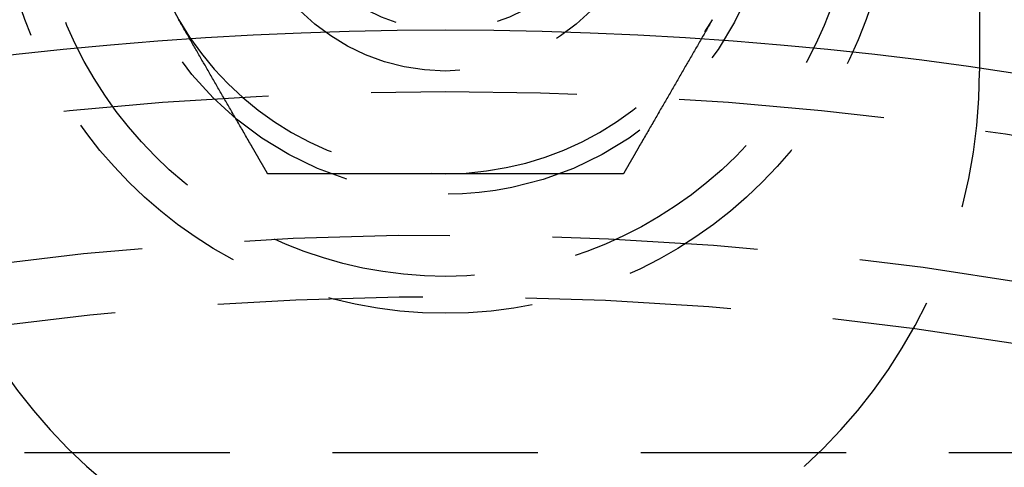
# Model space of a CAD drawing. Extents: x 0 to 735, y -435 to 256.
# Drawn here: x 125 to 149, y -220 to -209 of the extents above; entities that cross this region are included whole.
import ezdxf

# ---------------------------------------------------------------- set-up
doc = ezdxf.new("R2010")
doc.units = 0
doc.header["$LTSCALE"] = 20
doc.linetypes.add('VERDECKT', pattern=[0.375, 0.25, -0.125])
doc.layers.get('0').update_dxf_attribs({"linetype": 'CONTINUOUS'})
doc.layers.add('STEMPEL', color=3, linetype='CONTINUOUS')

# ---------------------------------------------------------------- blocks, each defined once
blk = doc.blocks.new('A$CC0BB9B79')
at = {"color": 1, "linetype": 'VERDECKT'}
for p, q in [((148, 95), (148, 90)), ((249.75, 80.7), (86.25, 80.7))]:
    blk.add_line(p, q, dxfattribs=at)
at = {"color": 1}
for points in [[(130.296, 88.1471, 0), (130.276, 88.1823, 0), (130.256, 88.2174, 0), (130.235, 88.2524, 0), (130.215, 88.2873, 0), (130.195, 88.3222, 0), (130.175, 88.357, 0), (130.155, 88.3916, 0), (130.135, 88.4262, 0), (130.115, 88.4607, 0), (130.095, 88.4951, 0), (130.075, 88.5295, 0), (130.056, 88.5638, 0), (130.036, 88.5979, 0), (130.016, 88.632, 0), (129.997, 88.6661, 0), (129.977, 88.7, 0), (129.957, 88.7339, 0), (129.938, 88.7677, 0), (129.918, 88.8015, 0), (129.899, 88.8352, 0), (129.88, 88.8688, 0), (129.86, 88.9023, 0), (129.841, 88.9358, 0), (129.822, 88.9692, 0), (129.802, 89.0026, 0), (129.783, 89.0358, 0), (129.764, 89.0691, 0), (129.745, 89.1022, 0), (129.726, 89.1353, 0), (129.707, 89.1684, 0), (129.688, 89.2014, 0), (129.669, 89.2343, 0), (129.65, 89.2672, 0), (129.631, 89.3001, 0), (129.612, 89.3329, 0), (129.593, 89.3656, 0), (129.574, 89.3983, 0), (129.555, 89.4309, 0), (129.536, 89.4635, 0), (129.517, 89.4961, 0), (129.499, 89.5286, 0), (129.48, 89.561, 0), (129.461, 89.5935, 0), (129.443, 89.6258, 0), (129.424, 89.6582, 0), (129.405, 89.6905, 0), (129.387, 89.7228, 0), (129.368, 89.755, 0), (129.349, 89.7872, 0), (129.331, 89.8194, 0), (129.312, 89.8515, 0), (129.294, 89.8836, 0), (129.275, 89.9157, 0), (129.257, 89.9477, 0), (129.238, 89.9797, 0), (129.22, 90.0117, 0), (129.201, 90.0437, 0), (129.183, 90.0756, 0), (129.164, 90.1075, 0), (129.146, 90.1394, 0), (129.128, 90.1713, 0), (129.109, 90.2031, 0), (129.091, 90.2349, 0), (129.072, 90.2668, 0), (129.054, 90.2985, 0), (129.036, 90.3303, 0), (129.017, 90.3621, 0), (128.999, 90.3938, 0), (128.981, 90.4256, 0), (128.962, 90.4573, 0), (128.944, 90.489, 0), (128.926, 90.5207, 0), (128.908, 90.5524, 0), (128.889, 90.5841, 0), (128.871, 90.6158, 0), (128.853, 90.6475, 0), (128.834, 90.6792, 0), (128.816, 90.7108, 0), (128.798, 90.7425, 0), (128.78, 90.7742, 0), (128.761, 90.8058, 0), (128.743, 90.8375, 0), (128.725, 90.8692, 0), (128.706, 90.9009, 0), (128.688, 90.9326, 0), (128.67, 90.9643, 0), (128.651, 90.996, 0), (128.633, 91.0277, 0), (128.615, 91.0594, 0), (128.597, 91.0911, 0), (128.578, 91.1229, 0), (128.56, 91.1546, 0), (128.542, 91.1864, 0), (128.523, 91.2182, 0), (128.505, 91.25, 0)], [(141.495, 91.25, 0), (141.477, 91.2182, 0), (141.458, 91.1864, 0), (141.44, 91.1546, 0), (141.422, 91.1229, 0), (141.403, 91.0911, 0), (141.385, 91.0594, 0), (141.367, 91.0277, 0), (141.349, 90.996, 0), (141.33, 90.9643, 0), (141.312, 90.9326, 0), (141.294, 90.9009, 0), (141.275, 90.8692, 0), (141.257, 90.8375, 0), (141.239, 90.8058, 0), (141.22, 90.7742, 0), (141.202, 90.7425, 0), (141.184, 90.7108, 0), (141.166, 90.6792, 0), (141.147, 90.6475, 0), (141.129, 90.6158, 0), (141.111, 90.5841, 0), (141.092, 90.5524, 0), (141.074, 90.5207, 0), (141.056, 90.489, 0), (141.038, 90.4573, 0), (141.019, 90.4256, 0), (141.001, 90.3938, 0), (140.983, 90.3621, 0), (140.964, 90.3303, 0), (140.946, 90.2985, 0), (140.928, 90.2668, 0), (140.909, 90.2349, 0), (140.891, 90.2031, 0), (140.872, 90.1713, 0), (140.854, 90.1394, 0), (140.836, 90.1075, 0), (140.817, 90.0756, 0), (140.799, 90.0437, 0), (140.78, 90.0117, 0), (140.762, 89.9797, 0), (140.743, 89.9477, 0), (140.725, 89.9157, 0), (140.706, 89.8836, 0), (140.688, 89.8515, 0), (140.669, 89.8194, 0), (140.651, 89.7872, 0), (140.632, 89.755, 0), (140.613, 89.7228, 0), (140.595, 89.6905, 0), (140.576, 89.6582, 0), (140.557, 89.6258, 0), (140.539, 89.5935, 0), (140.52, 89.561, 0), (140.501, 89.5286, 0), (140.483, 89.4961, 0), (140.464, 89.4635, 0), (140.445, 89.4309, 0), (140.426, 89.3983, 0), (140.407, 89.3656, 0), (140.388, 89.3329, 0), (140.369, 89.3001, 0), (140.35, 89.2672, 0), (140.331, 89.2343, 0), (140.312, 89.2014, 0), (140.293, 89.1684, 0), (140.274, 89.1353, 0), (140.255, 89.1022, 0), (140.236, 89.0691, 0), (140.217, 89.0358, 0), (140.198, 89.0026, 0), (140.178, 88.9692, 0), (140.159, 88.9358, 0), (140.14, 88.9023, 0), (140.12, 88.8688, 0), (140.101, 88.8352, 0), (140.082, 88.8015, 0), (140.062, 88.7677, 0), (140.043, 88.7339, 0), (140.023, 88.7, 0), (140.003, 88.6661, 0), (139.984, 88.632, 0), (139.964, 88.5979, 0), (139.944, 88.5638, 0), (139.925, 88.5295, 0), (139.905, 88.4951, 0), (139.885, 88.4607, 0), (139.865, 88.4262, 0), (139.845, 88.3916, 0), (139.825, 88.357, 0), (139.805, 88.3222, 0), (139.785, 88.2873, 0), (139.765, 88.2524, 0), (139.744, 88.2174, 0), (139.724, 88.1823, 0), (139.704, 88.1471, 0)], [(130.67, 87.5, 0), (130.668, 87.5034, 0), (130.666, 87.5067, 0), (130.664, 87.5101, 0), (130.662, 87.5135, 0), (130.66, 87.5169, 0), (130.658, 87.5202, 0), (130.656, 87.5236, 0), (130.654, 87.527, 0), (130.652, 87.5303, 0), (130.65, 87.5337, 0), (130.648, 87.5371, 0), (130.647, 87.5405, 0), (130.645, 87.5438, 0), (130.643, 87.5472, 0), (130.641, 87.5506, 0), (130.639, 87.554, 0), (130.637, 87.5573, 0), (130.635, 87.5607, 0), (130.633, 87.5641, 0), (130.631, 87.5675, 0), (130.629, 87.5708, 0), (130.627, 87.5742, 0), (130.625, 87.5776, 0), (130.623, 87.581, 0), (130.621, 87.5843, 0), (130.619, 87.5877, 0), (130.617, 87.5911, 0), (130.615, 87.5945, 0), (130.613, 87.5978, 0), (130.611, 87.6012, 0), (130.609, 87.6046, 0), (130.608, 87.608, 0), (130.606, 87.6114, 0), (130.604, 87.6147, 0), (130.602, 87.6181, 0), (130.6, 87.6215, 0), (130.598, 87.6249, 0), (130.596, 87.6282, 0), (130.594, 87.6316, 0), (130.592, 87.635, 0), (130.59, 87.6384, 0), (130.588, 87.6418, 0), (130.586, 87.6451, 0), (130.584, 87.6485, 0), (130.582, 87.6519, 0), (130.58, 87.6553, 0), (130.578, 87.6587, 0), (130.576, 87.662, 0), (130.574, 87.6654, 0), (130.572, 87.6688, 0), (130.57, 87.6722, 0), (130.569, 87.6756, 0), (130.567, 87.679, 0), (130.565, 87.6823, 0), (130.563, 87.6857, 0), (130.561, 87.6891, 0), (130.559, 87.6925, 0), (130.557, 87.6959, 0), (130.555, 87.6992, 0), (130.553, 87.7026, 0), (130.551, 87.706, 0), (130.549, 87.7094, 0), (130.547, 87.7128, 0), (130.545, 87.7162, 0), (130.543, 87.7195, 0), (130.541, 87.7229, 0), (130.539, 87.7263, 0), (130.537, 87.7297, 0), (130.535, 87.7331, 0), (130.533, 87.7365, 0), (130.531, 87.7399, 0), (130.529, 87.7432, 0), (130.527, 87.7466, 0), (130.526, 87.75, 0), (130.524, 87.7534, 0), (130.522, 87.7568, 0), (130.52, 87.7602, 0), (130.518, 87.7636, 0), (130.516, 87.7669, 0), (130.514, 87.7703, 0), (130.512, 87.7737, 0), (130.51, 87.7771, 0), (130.508, 87.7805, 0), (130.506, 87.7839, 0), (130.504, 87.7873, 0), (130.502, 87.7906, 0), (130.5, 87.794, 0), (130.498, 87.7974, 0), (130.496, 87.8008, 0), (130.494, 87.8042, 0), (130.492, 87.8076, 0), (130.49, 87.811, 0), (130.488, 87.8144, 0), (130.486, 87.8177, 0), (130.484, 87.8211, 0), (130.483, 87.8245, 0), (130.481, 87.8279, 0), (130.479, 87.8313, 0), (130.477, 87.8347, 0), (130.475, 87.8381, 0), (130.473, 87.8415, 0), (130.471, 87.8449, 0), (130.469, 87.8483, 0), (130.467, 87.8516, 0), (130.465, 87.855, 0), (130.463, 87.8584, 0), (130.461, 87.8618, 0), (130.459, 87.8652, 0), (130.457, 87.8686, 0), (130.455, 87.872, 0), (130.453, 87.8754, 0), (130.451, 87.8788, 0), (130.449, 87.8822, 0), (130.447, 87.8855, 0), (130.445, 87.8889, 0), (130.443, 87.8923, 0), (130.441, 87.8957, 0), (130.439, 87.8991, 0), (130.437, 87.9025, 0), (130.436, 87.9059, 0), (130.434, 87.9093, 0), (130.432, 87.9127, 0), (130.43, 87.9161, 0), (130.428, 87.9195, 0), (130.426, 87.9229, 0), (130.424, 87.9263, 0), (130.422, 87.9297, 0), (130.42, 87.933, 0), (130.418, 87.9364, 0), (130.416, 87.9398, 0), (130.414, 87.9432, 0), (130.412, 87.9466, 0), (130.41, 87.95, 0), (130.408, 87.9534, 0), (130.406, 87.9568, 0), (130.404, 87.9602, 0), (130.402, 87.9636, 0), (130.4, 87.967, 0), (130.398, 87.9704, 0), (130.396, 87.9738, 0), (130.394, 87.9772, 0), (130.392, 87.9806, 0), (130.39, 87.984, 0), (130.388, 87.9874, 0), (130.387, 87.9908, 0), (130.385, 87.9941, 0), (130.383, 87.9975, 0), (130.381, 88.0009, 0), (130.379, 88.0043, 0), (130.377, 88.0077, 0), (130.375, 88.0111, 0), (130.373, 88.0145, 0), (130.371, 88.0179, 0), (130.369, 88.0213, 0), (130.367, 88.0247, 0), (130.365, 88.0281, 0), (130.363, 88.0315, 0), (130.361, 88.0349, 0), (130.359, 88.0383, 0), (130.357, 88.0417, 0), (130.355, 88.0451, 0), (130.353, 88.0485, 0), (130.351, 88.0519, 0), (130.349, 88.0553, 0), (130.347, 88.0587, 0), (130.345, 88.0621, 0), (130.343, 88.0655, 0), (130.341, 88.0689, 0), (130.339, 88.0723, 0), (130.338, 88.0757, 0), (130.336, 88.0791, 0), (130.334, 88.0825, 0), (130.332, 88.0859, 0), (130.33, 88.0893, 0), (130.328, 88.0927, 0), (130.326, 88.0961, 0), (130.324, 88.0995, 0), (130.322, 88.1029, 0), (130.32, 88.1063, 0), (130.318, 88.1097, 0), (130.316, 88.1131, 0), (130.314, 88.1165, 0), (130.312, 88.1199, 0), (130.31, 88.1233, 0), (130.308, 88.1267, 0), (130.306, 88.1301, 0), (130.304, 88.1335, 0), (130.302, 88.1369, 0), (130.3, 88.1403, 0), (130.298, 88.1437, 0), (130.296, 88.1471, 0)], [(139.704, 88.1471, 0), (139.702, 88.1437, 0), (139.7, 88.1403, 0), (139.698, 88.1369, 0), (139.696, 88.1335, 0), (139.694, 88.1301, 0), (139.692, 88.1267, 0), (139.69, 88.1233, 0), (139.688, 88.1199, 0), (139.686, 88.1165, 0), (139.684, 88.1131, 0), (139.682, 88.1097, 0), (139.68, 88.1063, 0), (139.678, 88.1029, 0), (139.676, 88.0995, 0), (139.674, 88.0961, 0), (139.672, 88.0927, 0), (139.67, 88.0893, 0), (139.668, 88.0859, 0), (139.666, 88.0825, 0), (139.664, 88.0791, 0), (139.662, 88.0757, 0), (139.661, 88.0723, 0), (139.659, 88.0689, 0), (139.657, 88.0655, 0), (139.655, 88.0621, 0), (139.653, 88.0587, 0), (139.651, 88.0553, 0), (139.649, 88.0519, 0), (139.647, 88.0485, 0), (139.645, 88.0451, 0), (139.643, 88.0417, 0), (139.641, 88.0383, 0), (139.639, 88.0349, 0), (139.637, 88.0315, 0), (139.635, 88.0281, 0), (139.633, 88.0247, 0), (139.631, 88.0213, 0), (139.629, 88.0179, 0), (139.627, 88.0145, 0), (139.625, 88.0111, 0), (139.623, 88.0077, 0), (139.621, 88.0043, 0), (139.619, 88.0009, 0), (139.617, 87.9975, 0), (139.615, 87.9941, 0), (139.613, 87.9908, 0), (139.612, 87.9874, 0), (139.61, 87.984, 0), (139.608, 87.9806, 0), (139.606, 87.9772, 0), (139.604, 87.9738, 0), (139.602, 87.9704, 0), (139.6, 87.967, 0), (139.598, 87.9636, 0), (139.596, 87.9602, 0), (139.594, 87.9568, 0), (139.592, 87.9534, 0), (139.59, 87.95, 0), (139.588, 87.9466, 0), (139.586, 87.9432, 0), (139.584, 87.9398, 0), (139.582, 87.9364, 0), (139.58, 87.933, 0), (139.578, 87.9297, 0), (139.576, 87.9263, 0), (139.574, 87.9229, 0), (139.572, 87.9195, 0), (139.57, 87.9161, 0), (139.568, 87.9127, 0), (139.566, 87.9093, 0), (139.564, 87.9059, 0), (139.563, 87.9025, 0), (139.561, 87.8991, 0), (139.559, 87.8957, 0), (139.557, 87.8923, 0), (139.555, 87.8889, 0), (139.553, 87.8855, 0), (139.551, 87.8822, 0), (139.549, 87.8788, 0), (139.547, 87.8754, 0), (139.545, 87.872, 0), (139.543, 87.8686, 0), (139.541, 87.8652, 0), (139.539, 87.8618, 0), (139.537, 87.8584, 0), (139.535, 87.855, 0), (139.533, 87.8516, 0), (139.531, 87.8483, 0), (139.529, 87.8449, 0), (139.527, 87.8415, 0), (139.525, 87.8381, 0), (139.523, 87.8347, 0), (139.521, 87.8313, 0), (139.519, 87.8279, 0), (139.517, 87.8245, 0), (139.516, 87.8211, 0), (139.514, 87.8177, 0), (139.512, 87.8144, 0), (139.51, 87.811, 0), (139.508, 87.8076, 0), (139.506, 87.8042, 0), (139.504, 87.8008, 0), (139.502, 87.7974, 0), (139.5, 87.794, 0), (139.498, 87.7906, 0), (139.496, 87.7873, 0), (139.494, 87.7839, 0), (139.492, 87.7805, 0), (139.49, 87.7771, 0), (139.488, 87.7737, 0), (139.486, 87.7703, 0), (139.484, 87.7669, 0), (139.482, 87.7636, 0), (139.48, 87.7602, 0), (139.478, 87.7568, 0), (139.476, 87.7534, 0), (139.474, 87.75, 0), (139.473, 87.7466, 0), (139.471, 87.7432, 0), (139.469, 87.7399, 0), (139.467, 87.7365, 0), (139.465, 87.7331, 0), (139.463, 87.7297, 0), (139.461, 87.7263, 0), (139.459, 87.7229, 0), (139.457, 87.7195, 0), (139.455, 87.7162, 0), (139.453, 87.7128, 0), (139.451, 87.7094, 0), (139.449, 87.706, 0), (139.447, 87.7026, 0), (139.445, 87.6992, 0), (139.443, 87.6959, 0), (139.441, 87.6925, 0), (139.439, 87.6891, 0), (139.437, 87.6857, 0), (139.435, 87.6823, 0), (139.433, 87.679, 0), (139.431, 87.6756, 0), (139.43, 87.6722, 0), (139.428, 87.6688, 0), (139.426, 87.6654, 0), (139.424, 87.662, 0), (139.422, 87.6587, 0), (139.42, 87.6553, 0), (139.418, 87.6519, 0), (139.416, 87.6485, 0), (139.414, 87.6451, 0), (139.412, 87.6418, 0), (139.41, 87.6384, 0), (139.408, 87.635, 0), (139.406, 87.6316, 0), (139.404, 87.6282, 0), (139.402, 87.6249, 0), (139.4, 87.6215, 0), (139.398, 87.6181, 0), (139.396, 87.6147, 0), (139.394, 87.6114, 0), (139.392, 87.608, 0), (139.391, 87.6046, 0), (139.389, 87.6012, 0), (139.387, 87.5978, 0), (139.385, 87.5945, 0), (139.383, 87.5911, 0), (139.381, 87.5877, 0), (139.379, 87.5843, 0), (139.377, 87.581, 0), (139.375, 87.5776, 0), (139.373, 87.5742, 0), (139.371, 87.5708, 0), (139.369, 87.5675, 0), (139.367, 87.5641, 0), (139.365, 87.5607, 0), (139.363, 87.5573, 0), (139.361, 87.554, 0), (139.359, 87.5506, 0), (139.357, 87.5472, 0), (139.355, 87.5438, 0), (139.353, 87.5405, 0), (139.352, 87.5371, 0), (139.35, 87.5337, 0), (139.348, 87.5303, 0), (139.346, 87.527, 0), (139.344, 87.5236, 0), (139.342, 87.5202, 0), (139.34, 87.5169, 0), (139.338, 87.5135, 0), (139.336, 87.5101, 0), (139.334, 87.5067, 0), (139.332, 87.5034, 0), (139.33, 87.5, 0)], [(131.417, 87.5, 0), (131.413, 87.5, 0), (131.409, 87.5, 0), (131.405, 87.5, 0), (131.401, 87.5, 0), (131.397, 87.5, 0), (131.393, 87.5, 0), (131.39, 87.5, 0), (131.386, 87.5, 0), (131.382, 87.5, 0), (131.378, 87.5, 0), (131.374, 87.5, 0), (131.37, 87.5, 0), (131.366, 87.5, 0), (131.362, 87.5, 0), (131.358, 87.5, 0), (131.354, 87.5, 0), (131.35, 87.5, 0), (131.346, 87.5, 0), (131.342, 87.5, 0), (131.339, 87.5, 0), (131.335, 87.5, 0), (131.331, 87.5, 0), (131.327, 87.5, 0), (131.323, 87.5, 0), (131.319, 87.5, 0), (131.315, 87.5, 0), (131.311, 87.5, 0), (131.307, 87.5, 0), (131.303, 87.5, 0), (131.299, 87.5, 0), (131.295, 87.5, 0), (131.291, 87.5, 0), (131.288, 87.5, 0), (131.284, 87.5, 0), (131.28, 87.5, 0), (131.276, 87.5, 0), (131.272, 87.5, 0), (131.268, 87.5, 0), (131.264, 87.5, 0), (131.26, 87.5, 0), (131.256, 87.5, 0), (131.252, 87.5, 0), (131.248, 87.5, 0), (131.244, 87.5, 0), (131.24, 87.5, 0), (131.237, 87.5, 0), (131.233, 87.5, 0), (131.229, 87.5, 0), (131.225, 87.5, 0), (131.221, 87.5, 0), (131.217, 87.5, 0), (131.213, 87.5, 0), (131.209, 87.5, 0), (131.205, 87.5, 0), (131.201, 87.5, 0), (131.197, 87.5, 0), (131.193, 87.5, 0), (131.19, 87.5, 0), (131.186, 87.5, 0), (131.182, 87.5, 0), (131.178, 87.5, 0), (131.174, 87.5, 0), (131.17, 87.5, 0), (131.166, 87.5, 0), (131.162, 87.5, 0), (131.158, 87.5, 0), (131.154, 87.5, 0), (131.15, 87.5, 0), (131.146, 87.5, 0), (131.142, 87.5, 0), (131.139, 87.5, 0), (131.135, 87.5, 0), (131.131, 87.5, 0), (131.127, 87.5, 0), (131.123, 87.5, 0), (131.119, 87.5, 0), (131.115, 87.5, 0), (131.111, 87.5, 0), (131.107, 87.5, 0), (131.103, 87.5, 0), (131.099, 87.5, 0), (131.095, 87.5, 0), (131.092, 87.5, 0), (131.088, 87.5, 0), (131.084, 87.5, 0), (131.08, 87.5, 0), (131.076, 87.5, 0), (131.072, 87.5, 0), (131.068, 87.5, 0), (131.064, 87.5, 0), (131.06, 87.5, 0), (131.056, 87.5, 0), (131.052, 87.5, 0), (131.049, 87.5, 0), (131.045, 87.5, 0), (131.041, 87.5, 0), (131.037, 87.5, 0), (131.033, 87.5, 0), (131.029, 87.5, 0), (131.025, 87.5, 0), (131.021, 87.5, 0), (131.017, 87.5, 0), (131.013, 87.5, 0), (131.009, 87.5, 0), (131.005, 87.5, 0), (131.002, 87.5, 0), (130.998, 87.5, 0), (130.994, 87.5, 0), (130.99, 87.5, 0), (130.986, 87.5, 0), (130.982, 87.5, 0), (130.978, 87.5, 0), (130.974, 87.5, 0), (130.97, 87.5, 0), (130.966, 87.5, 0), (130.962, 87.5, 0), (130.959, 87.5, 0), (130.955, 87.5, 0), (130.951, 87.5, 0), (130.947, 87.5, 0), (130.943, 87.5, 0), (130.939, 87.5, 0), (130.935, 87.5, 0), (130.931, 87.5, 0), (130.927, 87.5, 0), (130.923, 87.5, 0), (130.919, 87.5, 0), (130.916, 87.5, 0), (130.912, 87.5, 0), (130.908, 87.5, 0), (130.904, 87.5, 0), (130.9, 87.5, 0), (130.896, 87.5, 0), (130.892, 87.5, 0), (130.888, 87.5, 0), (130.884, 87.5, 0), (130.88, 87.5, 0), (130.877, 87.5, 0), (130.873, 87.5, 0), (130.869, 87.5, 0), (130.865, 87.5, 0), (130.861, 87.5, 0), (130.857, 87.5, 0), (130.853, 87.5, 0), (130.849, 87.5, 0), (130.845, 87.5, 0), (130.841, 87.5, 0), (130.837, 87.5, 0), (130.834, 87.5, 0), (130.83, 87.5, 0), (130.826, 87.5, 0), (130.822, 87.5, 0), (130.818, 87.5, 0), (130.814, 87.5, 0), (130.81, 87.5, 0), (130.806, 87.5, 0), (130.802, 87.5, 0), (130.798, 87.5, 0), (130.795, 87.5, 0), (130.791, 87.5, 0), (130.787, 87.5, 0), (130.783, 87.5, 0), (130.779, 87.5, 0), (130.775, 87.5, 0), (130.771, 87.5, 0), (130.767, 87.5, 0), (130.763, 87.5, 0), (130.759, 87.5, 0), (130.756, 87.5, 0), (130.752, 87.5, 0), (130.748, 87.5, 0), (130.744, 87.5, 0), (130.74, 87.5, 0), (130.736, 87.5, 0), (130.732, 87.5, 0), (130.728, 87.5, 0), (130.724, 87.5, 0), (130.72, 87.5, 0), (130.717, 87.5, 0), (130.713, 87.5, 0), (130.709, 87.5, 0), (130.705, 87.5, 0), (130.701, 87.5, 0), (130.697, 87.5, 0), (130.693, 87.5, 0), (130.689, 87.5, 0), (130.685, 87.5, 0), (130.682, 87.5, 0), (130.678, 87.5, 0), (130.674, 87.5, 0), (130.67, 87.5, 0)], [(135, 87.5, 0), (134.963, 87.5, 0), (134.927, 87.5, 0), (134.89, 87.5, 0), (134.853, 87.5, 0), (134.817, 87.5, 0), (134.78, 87.5, 0), (134.743, 87.5, 0), (134.707, 87.5, 0), (134.67, 87.5, 0), (134.633, 87.5, 0), (134.597, 87.5, 0), (134.56, 87.5, 0), (134.524, 87.5, 0), (134.487, 87.5, 0), (134.451, 87.5, 0), (134.414, 87.5, 0), (134.377, 87.5, 0), (134.341, 87.5, 0), (134.304, 87.5, 0), (134.268, 87.5, 0), (134.231, 87.5, 0), (134.195, 87.5, 0), (134.158, 87.5, 0), (134.121, 87.5, 0), (134.085, 87.5, 0), (134.048, 87.5, 0), (134.011, 87.5, 0), (133.975, 87.5, 0), (133.938, 87.5, 0), (133.901, 87.5, 0), (133.865, 87.5, 0), (133.828, 87.5, 0), (133.791, 87.5, 0), (133.754, 87.5, 0), (133.718, 87.5, 0), (133.681, 87.5, 0), (133.644, 87.5, 0), (133.607, 87.5, 0), (133.57, 87.5, 0), (133.533, 87.5, 0), (133.496, 87.5, 0), (133.459, 87.5, 0), (133.422, 87.5, 0), (133.385, 87.5, 0), (133.348, 87.5, 0), (133.311, 87.5, 0), (133.274, 87.5, 0), (133.237, 87.5, 0), (133.199, 87.5, 0), (133.162, 87.5, 0), (133.125, 87.5, 0), (133.087, 87.5, 0), (133.05, 87.5, 0), (133.012, 87.5, 0), (132.975, 87.5, 0), (132.937, 87.5, 0), (132.9, 87.5, 0), (132.862, 87.5, 0), (132.824, 87.5, 0), (132.786, 87.5, 0), (132.748, 87.5, 0), (132.71, 87.5, 0), (132.673, 87.5, 0), (132.634, 87.5, 0), (132.596, 87.5, 0), (132.558, 87.5, 0), (132.52, 87.5, 0), (132.482, 87.5, 0), (132.443, 87.5, 0), (132.405, 87.5, 0), (132.366, 87.5, 0), (132.328, 87.5, 0), (132.289, 87.5, 0), (132.25, 87.5, 0), (132.212, 87.5, 0), (132.173, 87.5, 0), (132.134, 87.5, 0), (132.095, 87.5, 0), (132.056, 87.5, 0), (132.016, 87.5, 0), (131.977, 87.5, 0), (131.938, 87.5, 0), (131.898, 87.5, 0), (131.859, 87.5, 0), (131.819, 87.5, 0), (131.779, 87.5, 0), (131.739, 87.5, 0), (131.699, 87.5, 0), (131.659, 87.5, 0), (131.619, 87.5, 0), (131.579, 87.5, 0), (131.539, 87.5, 0), (131.498, 87.5, 0), (131.458, 87.5, 0), (131.417, 87.5, 0)], [(138.583, 87.5, 0), (138.542, 87.5, 0), (138.502, 87.5, 0), (138.461, 87.5, 0), (138.421, 87.5, 0), (138.381, 87.5, 0), (138.341, 87.5, 0), (138.301, 87.5, 0), (138.261, 87.5, 0), (138.221, 87.5, 0), (138.181, 87.5, 0), (138.141, 87.5, 0), (138.102, 87.5, 0), (138.062, 87.5, 0), (138.023, 87.5, 0), (137.984, 87.5, 0), (137.944, 87.5, 0), (137.905, 87.5, 0), (137.866, 87.5, 0), (137.827, 87.5, 0), (137.788, 87.5, 0), (137.75, 87.5, 0), (137.711, 87.5, 0), (137.672, 87.5, 0), (137.634, 87.5, 0), (137.595, 87.5, 0), (137.557, 87.5, 0), (137.518, 87.5, 0), (137.48, 87.5, 0), (137.442, 87.5, 0), (137.404, 87.5, 0), (137.366, 87.5, 0), (137.327, 87.5, 0), (137.29, 87.5, 0), (137.252, 87.5, 0), (137.214, 87.5, 0), (137.176, 87.5, 0), (137.138, 87.5, 0), (137.1, 87.5, 0), (137.063, 87.5, 0), (137.025, 87.5, 0), (136.988, 87.5, 0), (136.95, 87.5, 0), (136.913, 87.5, 0), (136.875, 87.5, 0), (136.838, 87.5, 0), (136.801, 87.5, 0), (136.763, 87.5, 0), (136.726, 87.5, 0), (136.689, 87.5, 0), (136.652, 87.5, 0), (136.615, 87.5, 0), (136.578, 87.5, 0), (136.541, 87.5, 0), (136.504, 87.5, 0), (136.467, 87.5, 0), (136.43, 87.5, 0), (136.393, 87.5, 0), (136.356, 87.5, 0), (136.319, 87.5, 0), (136.282, 87.5, 0), (136.246, 87.5, 0), (136.209, 87.5, 0), (136.172, 87.5, 0), (136.135, 87.5, 0), (136.099, 87.5, 0), (136.062, 87.5, 0), (136.025, 87.5, 0), (135.989, 87.5, 0), (135.952, 87.5, 0), (135.915, 87.5, 0), (135.879, 87.5, 0), (135.842, 87.5, 0), (135.805, 87.5, 0), (135.769, 87.5, 0), (135.732, 87.5, 0), (135.696, 87.5, 0), (135.659, 87.5, 0), (135.623, 87.5, 0), (135.586, 87.5, 0), (135.549, 87.5, 0), (135.513, 87.5, 0), (135.476, 87.5, 0), (135.44, 87.5, 0), (135.403, 87.5, 0), (135.367, 87.5, 0), (135.33, 87.5, 0), (135.293, 87.5, 0), (135.257, 87.5, 0), (135.22, 87.5, 0), (135.183, 87.5, 0), (135.147, 87.5, 0), (135.11, 87.5, 0), (135.073, 87.5, 0), (135.037, 87.5, 0), (135, 87.5, 0)], [(139.33, 87.5, 0), (139.326, 87.5, 0), (139.322, 87.5, 0), (139.318, 87.5, 0), (139.315, 87.5, 0), (139.311, 87.5, 0), (139.307, 87.5, 0), (139.303, 87.5, 0), (139.299, 87.5, 0), (139.295, 87.5, 0), (139.291, 87.5, 0), (139.287, 87.5, 0), (139.283, 87.5, 0), (139.28, 87.5, 0), (139.276, 87.5, 0), (139.272, 87.5, 0), (139.268, 87.5, 0), (139.264, 87.5, 0), (139.26, 87.5, 0), (139.256, 87.5, 0), (139.252, 87.5, 0), (139.248, 87.5, 0), (139.244, 87.5, 0), (139.241, 87.5, 0), (139.237, 87.5, 0), (139.233, 87.5, 0), (139.229, 87.5, 0), (139.225, 87.5, 0), (139.221, 87.5, 0), (139.217, 87.5, 0), (139.213, 87.5, 0), (139.209, 87.5, 0), (139.205, 87.5, 0), (139.202, 87.5, 0), (139.198, 87.5, 0), (139.194, 87.5, 0), (139.19, 87.5, 0), (139.186, 87.5, 0), (139.182, 87.5, 0), (139.178, 87.5, 0), (139.174, 87.5, 0), (139.17, 87.5, 0), (139.166, 87.5, 0), (139.163, 87.5, 0), (139.159, 87.5, 0), (139.155, 87.5, 0), (139.151, 87.5, 0), (139.147, 87.5, 0), (139.143, 87.5, 0), (139.139, 87.5, 0), (139.135, 87.5, 0), (139.131, 87.5, 0), (139.127, 87.5, 0), (139.123, 87.5, 0), (139.12, 87.5, 0), (139.116, 87.5, 0), (139.112, 87.5, 0), (139.108, 87.5, 0), (139.104, 87.5, 0), (139.1, 87.5, 0), (139.096, 87.5, 0), (139.092, 87.5, 0), (139.088, 87.5, 0), (139.084, 87.5, 0), (139.081, 87.5, 0), (139.077, 87.5, 0), (139.073, 87.5, 0), (139.069, 87.5, 0), (139.065, 87.5, 0), (139.061, 87.5, 0), (139.057, 87.5, 0), (139.053, 87.5, 0), (139.049, 87.5, 0), (139.045, 87.5, 0), (139.041, 87.5, 0), (139.038, 87.5, 0), (139.034, 87.5, 0), (139.03, 87.5, 0), (139.026, 87.5, 0), (139.022, 87.5, 0), (139.018, 87.5, 0), (139.014, 87.5, 0), (139.01, 87.5, 0), (139.006, 87.5, 0), (139.002, 87.5, 0), (138.998, 87.5, 0), (138.995, 87.5, 0), (138.991, 87.5, 0), (138.987, 87.5, 0), (138.983, 87.5, 0), (138.979, 87.5, 0), (138.975, 87.5, 0), (138.971, 87.5, 0), (138.967, 87.5, 0), (138.963, 87.5, 0), (138.959, 87.5, 0), (138.955, 87.5, 0), (138.951, 87.5, 0), (138.948, 87.5, 0), (138.944, 87.5, 0), (138.94, 87.5, 0), (138.936, 87.5, 0), (138.932, 87.5, 0), (138.928, 87.5, 0), (138.924, 87.5, 0), (138.92, 87.5, 0), (138.916, 87.5, 0), (138.912, 87.5, 0), (138.908, 87.5, 0), (138.905, 87.5, 0), (138.901, 87.5, 0), (138.897, 87.5, 0), (138.893, 87.5, 0), (138.889, 87.5, 0), (138.885, 87.5, 0), (138.881, 87.5, 0), (138.877, 87.5, 0), (138.873, 87.5, 0), (138.869, 87.5, 0), (138.865, 87.5, 0), (138.861, 87.5, 0), (138.858, 87.5, 0), (138.854, 87.5, 0), (138.85, 87.5, 0), (138.846, 87.5, 0), (138.842, 87.5, 0), (138.838, 87.5, 0), (138.834, 87.5, 0), (138.83, 87.5, 0), (138.826, 87.5, 0), (138.822, 87.5, 0), (138.818, 87.5, 0), (138.814, 87.5, 0), (138.81, 87.5, 0), (138.807, 87.5, 0), (138.803, 87.5, 0), (138.799, 87.5, 0), (138.795, 87.5, 0), (138.791, 87.5, 0), (138.787, 87.5, 0), (138.783, 87.5, 0), (138.779, 87.5, 0), (138.775, 87.5, 0), (138.771, 87.5, 0), (138.767, 87.5, 0), (138.763, 87.5, 0), (138.76, 87.5, 0), (138.756, 87.5, 0), (138.752, 87.5, 0), (138.748, 87.5, 0), (138.744, 87.5, 0), (138.74, 87.5, 0), (138.736, 87.5, 0), (138.732, 87.5, 0), (138.728, 87.5, 0), (138.724, 87.5, 0), (138.72, 87.5, 0), (138.716, 87.5, 0), (138.712, 87.5, 0), (138.709, 87.5, 0), (138.705, 87.5, 0), (138.701, 87.5, 0), (138.697, 87.5, 0), (138.693, 87.5, 0), (138.689, 87.5, 0), (138.685, 87.5, 0), (138.681, 87.5, 0), (138.677, 87.5, 0), (138.673, 87.5, 0), (138.669, 87.5, 0), (138.665, 87.5, 0), (138.661, 87.5, 0), (138.658, 87.5, 0), (138.654, 87.5, 0), (138.65, 87.5, 0), (138.646, 87.5, 0), (138.642, 87.5, 0), (138.638, 87.5, 0), (138.634, 87.5, 0), (138.63, 87.5, 0), (138.626, 87.5, 0), (138.622, 87.5, 0), (138.618, 87.5, 0), (138.614, 87.5, 0), (138.61, 87.5, 0), (138.607, 87.5, 0), (138.603, 87.5, 0), (138.599, 87.5, 0), (138.595, 87.5, 0), (138.591, 87.5, 0), (138.587, 87.5, 0), (138.583, 87.5, 0)]]:
    blk.add_polyline3d(points, dxfattribs=at)
at = {"color": 3, "linetype": 'CONTINUOUS'}
for radius in [130, 91]:
    blk.add_circle((135, 0), radius, dxfattribs=at)
at = {"color": 1, "linetype": 'VERDECKT'}
for centre, radius in [((135, 95), 10.9), ((135, 95), 10), ((135, 95), 8), ((135, 95), 5), ((135, 95), 4), ((135, 0), 89.5)]:
    blk.add_circle(centre, radius, dxfattribs=at)
at = {"color": 3, "linetype": 'CONTINUOUS'}
blk.add_arc((135, 0), 135, 3.3414225, 116.6585775, dxfattribs=at)
at = {"color": 1, "linetype": 'VERDECKT'}
for centre, radius, start, end in [((135, 95), 7.5, 150, 210), ((135, 95), 7.5, 210, 270), ((135, 95), 7.5, 270, 330), ((135, 90), 13, 180, 0), ((135, 0), 86, 64.945, 175.055), ((135, 0), 84.5, 64.945, 175.055)]:
    blk.add_arc(centre, radius, start, end, dxfattribs=at)

msp = doc.modelspace()

# ---------------------------------------------------------------- block references
at = {"layer": 'STEMPEL'}
msp.add_blockref('A$CC0BB9B79', (0, -300), dxfattribs=at)

doc.saveas('drawing.dxf')
